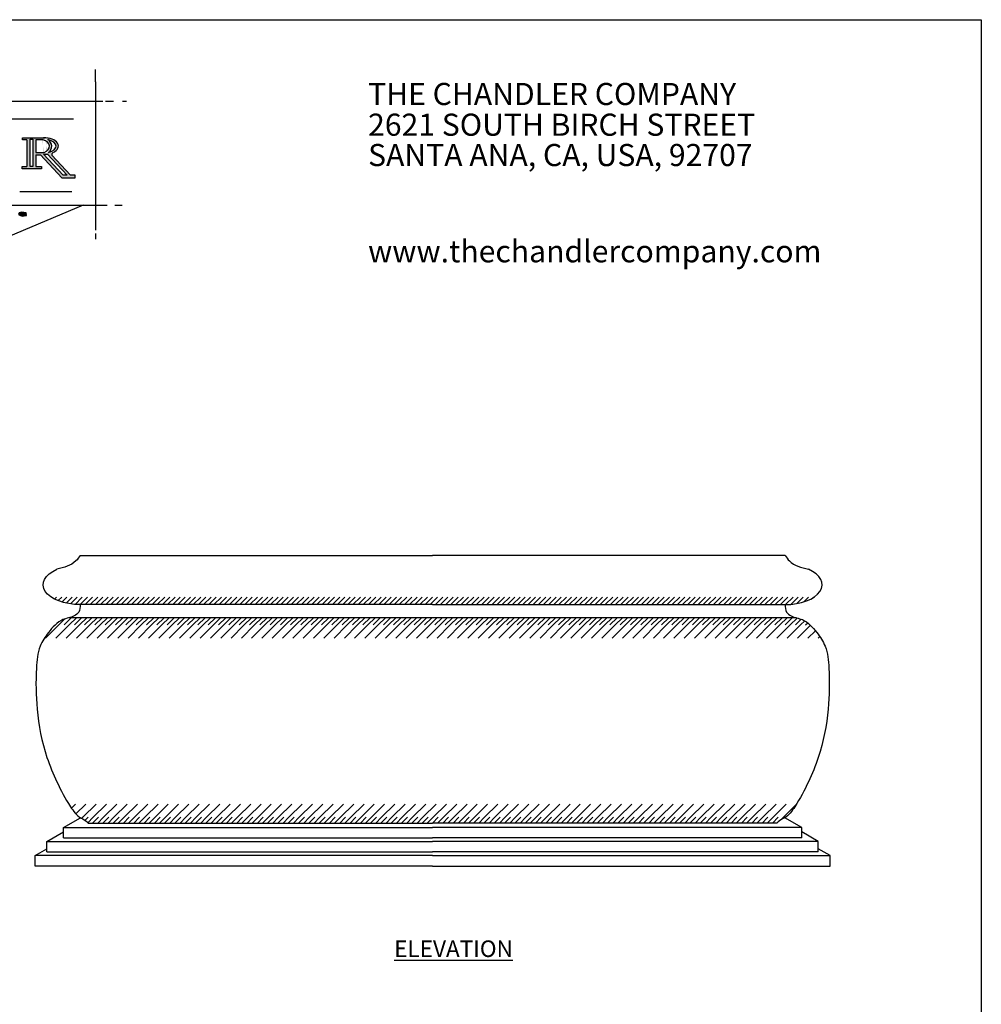
# Model space of a CAD drawing. Extents: x 0 to 223, y -4 to 280.
# Drawn here: x 78 to 216, y 138 to 280 of the extents above; entities that cross this region are included whole.
import ezdxf

# ---------------------------------------------------------------- set-up
doc = ezdxf.new("R2010")
doc.units = 0
doc.layers.get('0').update_dxf_attribs({"linetype": 'CONTINUOUS'})
for name, color, linetype in [('600-LOGO$0$CADdetails-1-FINE', 1, 'CONTINUOUS'), ('600-LOGO$0$CADdetails-2-FINELIGHT', 2, 'CONTINUOUS'), ('600-LOGO$0$CADdetails-4-MEDIUM', 4, 'CONTINUOUS'), ('600-LOGO$0$CADdetails-9-EXTRAFINE', 9, 'CONTINUOUS'), ('600-LOGO$0$FRAME', 7, 'CONTINUOUS'), ('CADdetails-1-FINE', 1, 'CONTINUOUS'), ('CADdetails-2-FINELIGHT', 2, 'CONTINUOUS'), ('CADdetails-9-EXTRAFINE', 9, 'CONTINUOUS')]:
    doc.layers.add(name, color=color, linetype=linetype)
doc.styles.add('600-LOGO$0$CADdetails-SUBHEADING', font='ARIALN.TTF', dxfattribs={"height": 3.18})
doc.styles.add('CADdetails-NOTES', font='ARIALN.TTF', dxfattribs={"height": 2.38})

# ---------------------------------------------------------------- blocks, each defined once
blk = doc.blocks.new('600-LOGO')
at = {"layer": '600-LOGO$0$CADdetails-1-FINE'}
h = blk.add_hatch(color=256, dxfattribs=at)
edge = h.paths.add_edge_path()
edge.add_line((78.06118826119976, 263.0289112831624), (78.06118826119977, 262.7375402881023))
edge.add_line((78.06118826119977, 262.7375402881023), (78.68722428169083, 262.7375402881023))
edge.add_line((78.68722428169083, 262.7375402881023), (78.68722428169085, 258.8960151426793))
edge.add_line((78.68722428169085, 258.8960151426793), (78.02312136434473, 258.8960151426793))
edge.add_line((78.02312136434473, 258.8960151426793), (78.02312136434473, 258.5387965502507))
edge.add_line((78.02312136434473, 258.5387965502507), (80.78295581833255, 258.5387965502507))
edge.add_line((80.78295581833255, 258.5387965502507), (80.78295581833255, 258.8960151426793))
edge.add_line((80.78295581833255, 258.8960151426793), (79.99166641475472, 258.8960151426793))
edge.add_line((79.99166641475472, 258.8960151426793), (79.9916664147547, 260.5551579619481))
edge.add_line((79.9916664147547, 260.5551579619481), (80.66304088759821, 260.5551579619481))
edge.add_line((80.66304088759821, 260.5551579619481), (83.7428855287132, 257.2483928483422))
edge.add_line((83.7428855287132, 257.2483928483422), (85.62718619841384, 257.2483928483422))
edge.add_line((85.62718619841384, 257.2483928483422), (85.62718619841384, 257.6218456212721))
edge.add_line((85.62718619841384, 257.6218456212721), (84.98042273855086, 257.6218456212721))
edge.add_line((84.98042273855086, 257.6218456212721), (82.28115552542283, 260.5199926685338))
edge.add_arc((82.61996159146423, 260.5839112694924), 0.3447827401929511, 119.07666895291501, 190.6837575755573, ccw=False)
edge.add_ellipse((81.1635811964573, 261.8249195587557), major_axis=(2.065079275457504, 0.003688648332977836), ratio=0.5833129169735403, start_angle=-51.44331065957267, end_angle=88.01406489817927)
edge.add_line((81.23299445345077, 263.0289112831625), (78.06118826119976, 263.0289112831624))
h.paths.add_polyline_path([(79.15789917829376, 262.8252695698021), (79.57478279652413, 262.8252695698021), (79.57478279652412, 258.8960151426793), (79.15789917829362, 258.8960151426793)], flags=16)
edge = h.paths.add_edge_path(flags=16)
edge.add_line((79.99166641475436, 262.7375402881023), (81.01223515296724, 262.7375402881023))
edge.add_ellipse((80.45084381740028, 261.7913278230929), major_axis=(-1.492712645234213, 0), ratio=0.6841127471226949, start_angle=119.72431717532919, end_angle=247.9084252289902, ccw=False)
edge.add_line((81.19097147385028, 260.9045102515844), (79.99166641475472, 260.9045102515844))
edge.add_line((79.99166641475472, 260.9045102515844), (79.99166641475436, 262.7375402881023))
edge = h.paths.add_edge_path(flags=16)
edge.add_ellipse((80.81393684917018, 261.8249195587557), major_axis=(-2.073766321271853, 0.02611498015337815), ratio=0.5025951270774878, start_angle=119.45224265319419, end_angle=244.3634529892494, ccw=False)
edge.add_ellipse((80.77359287145723, 261.7913278230929), major_axis=(1.49490326434457, 0.002002548997118431), ratio=0.8327329764708391, start_angle=-45.52148210579918, end_angle=50.50862875190448)
h.paths.add_polyline_path([(81.06834331641478, 260.6760876742994), (81.66098234221512, 260.6760876742994), (84.5056328379458, 257.6218456212721), (83.91299381214544, 257.6218456212721)], flags=16)
at = {"layer": '600-LOGO$0$CADdetails-9-EXTRAFINE'}
h = blk.add_hatch(dxfattribs=at)
h.set_pattern_fill('ANSI31', color=256, scale=0.03630000000000001, style=0)
h.set_pattern_definition([(45, (-19.55554762554103, -55.95528803827769), (-0.08149582429870257, 0.08149582429870258), [])])
h.paths.add_polyline_path([(44.17778569856063, 239.8326100243363), (43.90544282941321, 240.2407837232883), (43.56501424297897, 240.274798333434), (43.10543491814784, 239.9176461440015), (42.81607135282372, 239.5775016653408), (42.32244916934916, 239.0332711486026), (41.91393486562792, 238.7441481794612), (41.23307769275961, 238.5060467198396), (40.60328407471138, 238.3529821912812), (40.21179193345703, 238.2849529709899), (39.76923477109243, 238.0952457145819), (45.18204929539656, 238.0952457145819), (44.77353499167533, 238.1999168513247), (44.60332069846221, 238.3189675811335), (44.41608570906433, 238.4550252103201), (44.33097782931081, 238.8972127080198), (44.34799999177746, 239.2883795075978)])
h.paths.add_polyline_path([(65.62211066437311, 236.7654928050547), (65.74700779390712, 236.9402021832171), (65.69704835557752, 237.1149115613796), (65.47223528196452, 237.2646623410334), (65.29737871410131, 237.2147451440162), (65.2224410228969, 236.940202183217), (65.422275843635, 236.7654928050547)])
h.paths.add_polyline_path([(68.26991983971821, 237.1149115613796), (68.02012704694074, 237.1149115613796), (67.82029222620257, 237.015077167345), (67.99514732777567, 236.5907834268922), (68.51971409878455, 236.5658248283835), (69.29407366257357, 236.5159076313663), (69.56884617451612, 236.8403677891826), (69.34403163461295, 237.1149115613796), (69.01929968434101, 237.1648287583968)])
h.paths.add_polyline_path([(63.848578463185, 242.2563585122184), (64.24824663837131, 242.3312343077443), (64.84775110058543, 242.5558600715261), (64.87273081975019, 242.8803210407401), (64.37314376790528, 242.9801546233767), (63.82359874402025, 242.9801546233768), (63.32401169217474, 242.8304038437228), (63.09919715227187, 242.5808186700345), (62.99928120819314, 242.2563585122184), (62.94932176986331, 241.931898354402), (62.82442464032962, 241.4972560455039), (63.12417687143692, 241.5824795980774), (63.44890882170878, 241.6573553936031), (63.69870161448623, 241.931898354402)])
h.paths.add_polyline_path([(67.65393230921347, 251.9534012433699, 1), (66.92154776874912, 251.9534012433699, 1)])
h.paths.add_polyline_path([(74.99811540699478, 251.5102538619891), (75.4245741696931, 251.5784307566928), (75.6633917806235, 251.9022685723422), (75.68044913405424, 252.362459366001), (75.44163298941405, 252.6692537693723), (75.16869920533213, 252.6522095456964), (74.84459042837783, 252.5499450150387), (74.52048165142443, 252.4306362607051), (73.94049791010902, 252.1579303046855), (73.5993303134342, 251.4079893313313), (73.65050530630627, 251.0330188446542), (74.16225670131855, 250.7603128886349), (74.62283163716853, 251.0330188446543)])
h.paths.add_polyline_path([(77.98332674588389, 252.3113275063711), (77.5909856226268, 252.2090629757134), (77.50569299031316, 251.9874896907218), (77.67627678865037, 251.8852243486661), (78.0174443853254, 251.7659155943325), (78.63154429979188, 251.8511367127122), (78.61448694636111, 252.2261071993892)])
at = {"layer": '600-LOGO$0$CADdetails-1-FINE'}
for points in [[(88.55966740552886, 271.7315132039873), (88.55966740552886, 272.8355400942198)], [(88.55966740552886, 271.0690969075683), (88.55966740552886, 249.7333412086094)], [(20.30944555935447, 268.2696006138489), (89.61440657483048, 268.2696006138489)], [(90.00113767193523, 268.2696006138489), (91.13371045550717, 268.2696006138489)], [(78.68722428169085, 262.7375402881023), (78.06118826119977, 262.7375402881023), (78.06118826119977, 263.0289112831625), (81.23299445343982, 263.0289112831625)], [(78.68722428169085, 262.7375402881023), (78.68722428169085, 258.8960151426793)], [(79.99166641475472, 262.7375402881023), (79.99166641475472, 260.9045102515844)], [(81.01223515296707, 262.7375402881023), (79.99166641475472, 262.7375402881023)], [(79.99166641475472, 260.9045102515844), (81.19097147385013, 260.9045102515844)], [(79.99166641475472, 260.5551579619481), (80.66304088759819, 260.5551579619481)], [(79.99166641475472, 260.5551579619481), (79.99166641475472, 258.8960151426793)], [(80.66304088759819, 260.5551579619481), (83.74288552871322, 257.2483928483422)], [(81.06834331641477, 260.6760876742994), (83.91299381214546, 257.6218456212721)], [(81.06834331641477, 260.6760876742994), (81.66098234221516, 260.6760876742994)], [(81.66098234221516, 260.6760876742994), (84.50563283794585, 257.6218456212721)], [(82.28115552542282, 260.5199926685338), (84.98042273855083, 257.6218456212721)], [(79.99166641475472, 258.8960151426793), (80.78295581833255, 258.8960151426793), (80.78295581833255, 258.5387965502507), (78.02312136434473, 258.5387965502507), (78.02312136434473, 258.8960151426793), (78.68722428169085, 258.8960151426793)], [(83.74288552871322, 257.2483928483422), (85.62718619841384, 257.2483928483422), (85.62718619841384, 257.6218456212721), (84.98042273855083, 257.6218456212721)], [(84.50563283794585, 257.6218456212721), (83.91299381214546, 257.6218456212721)], [(18.9623061378075, 253.3303361276916), (90.22231581224176, 253.3303361276916)], [(86.7796688647353, 253.3303361276916), (68.24874514351862, 245.4909206645245)], [(91.3562625096933, 253.3303361276916), (92.39571267149749, 253.3303361276916)]]:
    blk.add_lwpolyline(points, dxfattribs=at)
for points in [[(79.15789917829362, 262.8252695698021), (79.57478279652413, 262.8252695698021), (79.57478279652413, 258.8960151426793), (79.15789917829362, 258.8960151426793)], [(78.61448694636113, 252.2261071993892), (77.98332674588382, 252.3113275063711), (77.5909856226268, 252.2090629757134), (77.50569299031315, 251.9874896907218), (77.67627678865057, 251.8852243486662), (78.0174443853254, 251.7659155943325), (78.63154429979188, 251.8511367127122)]]:
    blk.add_lwpolyline(points, close=True, dxfattribs=at)
blk.add_arc((82.61996159146426, 260.5839112694924), 0.3447827401929728, 119.0766669092449, 190.6837575755689, dxfattribs=at)
for centre, major_axis, ratio, start_param, end_param in [((80.45084381740028, 261.7913278230929), (-1.492712645234213, 0), 0.6841127471226949, 2.089583529411492, 4.326818263680056), ((81.1635811964573, 261.8249195587557), (2.065079275457504, 0.003688648332977836), 0.5833129169735404, -0.8978551491358387, 1.59933311736057), ((80.81393684917018, 261.8249195587557), (-2.073766321271853, 0.02611498015337815), 0.5025951270774878, 2.084834933189446, 4.264946826204782), ((80.77359287145723, 261.7913278230929), (1.49490326434457, 0.002002548997118431), 0.832732976470839, -0.7944997431338774, 0.8815418723882074)]:
    blk.add_ellipse(centre, major_axis=major_axis, ratio=ratio, start_param=start_param, end_param=end_param, dxfattribs=at)
at = {"layer": '600-LOGO$0$CADdetails-2-FINELIGHT'}
blk.add_lwpolyline([(77.66638393377468, 255.2927213519912), (85.16446667501762, 255.2927213519912)], dxfattribs=at)
at = {"layer": '600-LOGO$0$CADdetails-4-MEDIUM'}
blk.add_line((45.98354842375456, 265.7322442530742), (85.40192796755022, 265.7322442530742), dxfattribs=at)
at = {"layer": '600-LOGO$0$CADdetails-9-EXTRAFINE'}
for points in [[(88.55966740552886, 271.0690969075683), (88.55966740552886, 271.7315132039873)], [(92.47346197408325, 268.2696006138489), (93.03974836586923, 268.2696006138489)], [(88.55966740552886, 249.2376541922926), (88.55966740552886, 248.458717104624)]]:
    blk.add_lwpolyline(points, dxfattribs=at)
at = {"layer": '600-LOGO$0$FRAME'}
for p, q in [((2.842170943040401e-14, 280), (216, 280)), ((216, 280), (216, 0))]:
    blk.add_line(p, q, dxfattribs=at)
at = {"layer": '600-LOGO$0$CADdetails-2-FINELIGHT', "style": '600-LOGO$0$CADdetails-SUBHEADING'}
for s, p in [('THE CHANDLER COMPANY', (127.7811673621245, 267.7261172810587)), ('2621 SOUTH BIRCH STREET', (127.7811673621245, 263.3076955221843)), ('SANTA ANA, CA, USA, 92707', (127.7811673621245, 258.9459635529148)), ('www.thechandlercompany.com', (127.7811673621245, 245.1053217997385))]:
    blk.add_text(s, height=3.18, dxfattribs=at).set_placement(p)

msp = doc.modelspace()

# ---------------------------------------------------------------- hatches: boundary and pattern name
at = {"layer": 'CADdetails-9-EXTRAFINE'}
h = msp.add_hatch(dxfattribs=at)
h.set_pattern_fill('ANSI31', color=256, scale=0.165, style=0)
h.set_pattern_definition([(45, (-153.9942799123842, 0), (-0.3704355649941025, 0.3704355649941026), [])])
edge = h.paths.add_edge_path()
edge.add_ellipse((86.35503106376109, 198.7371292234503), major_axis=(-5.312883049291258, 0), ratio=0.5373248767102373, start_angle=38.70777636547712, end_angle=90)
edge.add_line((86.3550310637612, 195.8823849940139), (137.0674332816515, 195.8823849940137))
edge.add_line((137.0674332816515, 195.8823849940137), (187.7798354995424, 195.8823849940139))
edge.add_ellipse((187.7798354995418, 198.7371292234503), major_axis=(5.312883049291258, 0), ratio=0.5373248767102373, start_angle=270, end_angle=321.2922236345229)
edge.add_line((191.9257200928095, 196.9519189930799), (82.20914647049348, 196.9519189930799))
h = msp.add_hatch(dxfattribs=at)
h.set_pattern_fill('ANSI31', color=256, scale=0.33, style=0)
h.set_pattern_definition([(45, (0, 0), (-0.740871129988205, 0.7408711299882053), [])])
edge = h.paths.add_edge_path()
edge.add_spline(control_points=[(192.9176612461522, 191.0454936405933), (192.7361677935459, 191.3225647392117), (192.255168482672, 191.9787213176238), (191.7218860972401, 192.6259455175339), (191.3768858035791, 192.9529555919454)], knot_values=[5.043293461570238, 5.043293461570238, 5.043293461570238, 5.043293461570238, 6.031869440044802, 7.435873607002878, 7.435873607002878, 7.435873607002878, 7.435873607002878], degree=3, periodic=0)
edge.add_line((191.3768858035791, 192.9529555919454), (82.75798075972389, 192.9529555919454))
edge.add_spline(control_points=[(82.75798075972389, 192.9529555919454), (82.41298046606293, 192.6259455175339), (81.87969808063102, 191.9787213176238), (81.39869876975708, 191.3225647392117), (81.21720531715076, 191.0454936405933)], knot_values=[5.043293461570237, 5.043293461570237, 5.043293461570237, 5.043293461570237, 6.447297628528314, 7.435873607002877, 7.435873607002877, 7.435873607002877, 7.435873607002877], degree=3, periodic=0)
edge.add_line((81.21720531715083, 191.0454936405933), (192.9176612461523, 191.0454936405933))
edge = h.paths.add_edge_path()
edge.add_spline(control_points=[(187.8236046575901, 165.2947556211247), (188.3822858495947, 165.6761305452387), (188.8843733756351, 166.3673759446708), (189.3360840523441, 167.0725943110234), (189.4172470020075, 167.2022182429571)], knot_values=[32.34760558061082, 32.34760558061082, 32.34760558061082, 32.34760558061082, 34.37105832787947, 34.82475187871373, 34.82475187871373, 34.82475187871373, 34.82475187871373], degree=3, periodic=0)
edge.add_line((189.4172470020075, 167.2022182429571), (84.71761956129566, 167.2022182429571))
edge.add_spline(control_points=[(84.71761956129562, 167.2022182429571), (84.798782510959, 167.0725943110234), (85.250493187668, 166.3673759446708), (85.75258071370837, 165.6761305452387), (86.31126190571294, 165.2947556211247)], knot_values=[32.34760558061082, 32.34760558061082, 32.34760558061082, 32.34760558061082, 32.80129913144508, 34.82475187871373, 34.82475187871373, 34.82475187871373, 34.82475187871373], degree=3, periodic=0)
edge.add_line((86.31126190572402, 165.2947556211148), (187.823604657579, 165.2947556211148))
h = msp.add_hatch(dxfattribs=at)
h.set_pattern_fill('ANSI31', color=256, scale=0.165, style=0)
h.set_pattern_definition([(45, (0, 0), (-0.3704355649941025, 0.3704355649941026), [])])
edge = h.paths.add_edge_path()
edge.add_spline(control_points=[(191.3768858035791, 192.9529555919454), (191.0393027454211, 193.2729352064462), (190.4128265824781, 193.7312641539614), (189.6594092340176, 193.9085493762213), (189.3488206334426, 193.9957881296002)], knot_values=[2.706314223771864, 2.706314223771864, 2.706314223771864, 2.706314223771864, 4.080133403224711, 5.043293461570237, 5.043293461570237, 5.043293461570237, 5.043293461570237], degree=3, periodic=0)
edge.add_line((189.3488206334426, 193.9957881296002), (84.78604592986035, 193.9957881296002))
edge.add_spline(control_points=[(84.78604592986045, 193.9957881296002), (84.47545732928542, 193.9085493762213), (83.72203998082489, 193.7312641539614), (83.0955638178819, 193.2729352064462), (82.75798075972389, 192.9529555919454)], knot_values=[2.706314223771864, 2.706314223771864, 2.706314223771864, 2.706314223771864, 3.66947428211739, 5.043293461570237, 5.043293461570237, 5.043293461570237, 5.043293461570237], degree=3, periodic=0)
edge.add_line((82.75798075972389, 192.9529555919454), (191.3768858035791, 192.9529555919454))
edge = h.paths.add_edge_path()
edge.add_spline(control_points=[(187.7269119474772, 165.231553391246), (187.7596365090938, 165.2520078461167), (187.7918603842068, 165.2730858924389), (187.8236046575901, 165.2947556211247)], knot_values=[34.82475187871373, 34.82475187871373, 34.82475187871373, 34.82475187871373, 34.93972449298252, 34.93972449298252, 34.93972449298252, 34.93972449298252], degree=3, periodic=0)
edge.add_line((187.8236046575753, 165.2947556211149), (86.31126190572773, 165.2947556211149))
edge.add_spline(control_points=[(86.31126190571294, 165.2947556211247), (86.34300617909628, 165.2730858924389), (86.37523005420928, 165.2520078461166), (86.40795461582582, 165.231553391246)], knot_values=[34.82475187871373, 34.82475187871373, 34.82475187871373, 34.82475187871373, 34.93972449298251, 34.93972449298251, 34.93972449298251, 34.93972449298251], degree=3, periodic=0)
edge.add_spline(control_points=[(86.40795461582582, 165.231553391246), (86.43556006922434, 165.2142986299037), (86.75990205359486, 165.0192995299247), (87.209470639004, 164.8597611027603), (87.46004140133215, 164.5197325081323), (87.49972379796404, 164.4537910146412)], knot_values=[34.93972449298251, 34.93972449298251, 34.93972449298251, 34.93972449298251, 35.03671192347873, 36.06472915406093, 36.29210129709853, 36.29210129709853, 36.29210129709853, 36.29210129709853], degree=3, periodic=0)
edge.add_line((87.49972379796408, 164.4537910146412), (137.0674332816515, 164.4537910146412))
edge.add_line((137.0674332816515, 164.4537910146412), (186.6351427653389, 164.4537910146412))
edge.add_spline(control_points=[(186.635142765339, 164.4537910146412), (186.6748251619709, 164.5197325081323), (186.925395924299, 164.8597611027603), (187.3749645097082, 165.0192995299247), (187.6993064940787, 165.2142986299037), (187.7269119474772, 165.231553391246)], knot_values=[34.93972449298252, 34.93972449298252, 34.93972449298252, 34.93972449298252, 35.16709663602011, 36.19511386660232, 36.29210129709853, 36.29210129709853, 36.29210129709853, 36.29210129709853], degree=3, periodic=0)

# ---------------------------------------------------------------- linework, layer by layer
at = {"layer": 'CADdetails-1-FINE'}
for p, q in [((86.35503106376109, 202.9469170170649), (137.0674332816514, 202.9469170170649)), ((187.7798354995418, 202.9469170170649), (137.0674332816515, 202.9469170170649)), ((137.0674332816515, 195.8823849940137), (86.35503106376109, 195.8823849940139)), ((137.0674332816515, 195.8823849940137), (187.7798354995418, 195.8823849940139)), ((189.3488206334426, 193.9957881296002), (84.78604592986046, 193.9957881296002)), ((83.97073103429007, 163.8244217003754), (86.40795461582218, 165.2315533912483)), ((87.49972379796404, 164.4537910146412), (137.0674332816515, 164.4537910146412)), ((186.635142765339, 164.4537910146412), (137.0674332816515, 164.4537910146412)), ((190.164135529013, 163.8244217003754), (187.7269119474809, 165.2315533912483)), ((81.5894377380411, 161.8244217003754), (83.97073103429005, 163.1992620259842)), ((83.97073103429005, 162.3244217003754), (83.97073103429007, 163.8244217003754)), ((83.97073103429007, 163.8244217003754), (137.0674332816515, 163.8244217003754)), ((190.164135529013, 163.8244217003754), (137.0674332816515, 163.8244217003754)), ((190.164135529013, 162.3244217003754), (190.164135529013, 163.8244217003754)), ((192.5454288252619, 161.8244217003754), (190.164135529013, 163.1992620259842)), ((81.58943773804111, 160.3244217003754), (81.5894377380411, 161.8244217003754)), ((81.58943773804111, 161.8244217003754), (137.0674332816515, 161.8244217003754)), ((83.97073103429007, 162.3244217003754), (137.0674332816515, 162.3244217003754)), ((190.164135529013, 162.3244217003754), (137.0674332816515, 162.3244217003754)), ((192.5454288252619, 161.8244217003754), (137.0674332816515, 161.8244217003754)), ((192.5454288252619, 160.3244217003754), (192.5454288252619, 161.8244217003754)), ((79.88683418556042, 159.7818763389962), (81.5894377380411, 160.7648749583442)), ((81.58943773804111, 160.3244217003754), (137.0674332816515, 160.3244217003754)), ((192.5454288252619, 160.3244217003754), (137.0674332816515, 160.3244217003754)), ((194.2480323777426, 159.7818763389962), (192.5454288252619, 160.7648749583442)), ((137.0674332816515, 159.7818763389962), (79.88683418556042, 159.7818763389962)), ((79.88683418556042, 158.2818763389962), (79.88683418556042, 159.7818763389962)), ((137.0674332816515, 159.7818763389962), (194.2480323777426, 159.7818763389962)), ((194.2480323777426, 158.2818763389962), (194.2480323777426, 159.7818763389962)), ((137.0674332816515, 158.2818763389962), (79.88683418556042, 158.2818763389962)), ((137.0674332816515, 158.2818763389962), (194.2480323777426, 158.2818763389962))]:
    msp.add_line(p, q, dxfattribs=at)
at = {"layer": 'CADdetails-1-FINE', "extrusion": (0, 0, -1)}
msp.add_ellipse((86.35503106376109, 198.7371292234503), major_axis=(-5.312883049291258, 0), ratio=0.5373248767102373, start_param=4.71238898038469, end_param=7.173807843034497, dxfattribs=at)
at = {"layer": 'CADdetails-1-FINE'}
msp.add_ellipse((187.7798354995418, 198.7371292234503), major_axis=(5.312883049291258, 0), ratio=0.5373248767102373, start_param=4.71238898038469, end_param=7.1738078430345, dxfattribs=at)
for points in [[(86.35503106376109, 202.9469170170649), (85.74532162098672, 202.1595279885398), (83.01360935844585, 200.9565884594961)], [(187.7798354995418, 202.9469170170649), (188.3895449423162, 202.1595279885398), (191.1212572048571, 200.9565884594961)]]:
    msp.add_spline(points, degree=3, dxfattribs=at)
for points in [[(86.35503106376109, 195.8823849940139), (86.35116211573991, 195.4933437085049), (86.34428712258106, 194.8020301623582), (85.26833226946975, 194.0254118436965), (83.4483481892334, 193.8287292736939), (81.84762596897717, 192.0041064357461), (80.28191899670813, 189.7162418896107), (79.94152685622491, 185.8124613309574), (80.02518846414526, 180.4622061419981), (81.06434921905071, 174.8968082586018), (83.00621697015575, 170.2780107552261), (84.54485274643866, 167.3212515085693), (86.04902852939398, 165.2715672542377), (87.209470639004, 164.8597611027603), (87.46004140133215, 164.5197325081323), (87.49972379796404, 164.4537910146412)], [(187.7798354995419, 195.8823849940139), (187.7837044475631, 195.4933437085049), (187.790579440722, 194.8020301623582), (188.8665342938333, 194.0254118436965), (190.6865183740696, 193.8287292736939), (192.2872405943259, 192.0041064357461), (193.8529475665949, 189.7162418896107), (194.1933397070781, 185.8124613309574), (194.1096780991578, 180.4622061419981), (193.0705173442523, 174.8968082586018), (191.1286495931473, 170.2780107552261), (189.5900138168644, 167.3212515085693), (188.0858380339091, 165.2715672542377), (186.925395924299, 164.8597611027603), (186.6748251619709, 164.5197325081323), (186.635142765339, 164.4537910146412)]]:
    msp.add_open_spline(points, degree=3, knots=[0, 0, 0, 0, 1.095273268241141, 1.946264510401926, 3.66947428211739, 6.447297628528314, 8.745188057549566, 11.95015340664687, 17.8321223767217, 24.94471085510921, 28.70675604865596, 32.80129913144508, 35.03671192347873, 36.06472915406093, 36.29210129709853, 36.29210129709853, 36.29210129709853, 36.29210129709853], dxfattribs=at)

# ---------------------------------------------------------------- block references
msp.add_blockref('600-LOGO', (0, 0))

# ---------------------------------------------------------------- texts
at = {"layer": 'CADdetails-2-FINELIGHT', "insert": (140.0726259000469, 147.5818000693895), "char_height": 2.38, "width": 62.57700647055071, "attachment_point": 2, "style": 'CADdetails-NOTES'}
msp.add_mtext('{\\LELEVATION}', dxfattribs=at)

doc.saveas('drawing.dxf')
